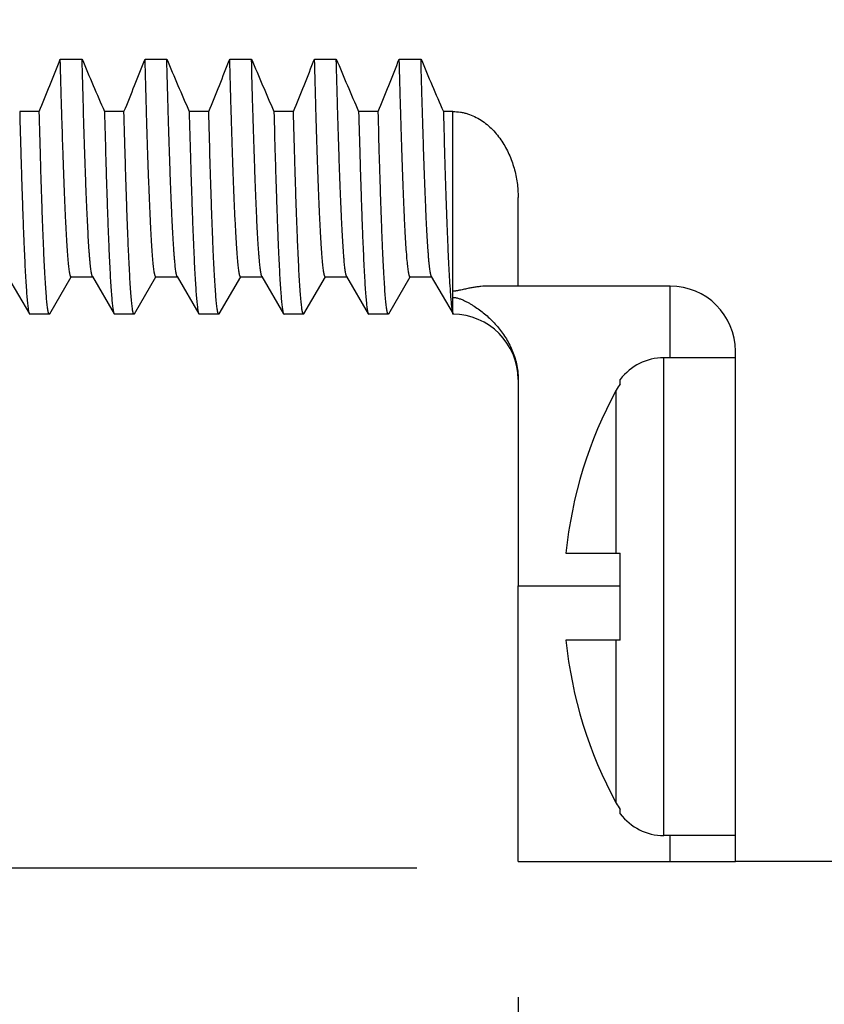
# Model space of a CAD drawing. Units: inches. Extents: x 0.4 to 16.6, y 0.6 to 10.4.
# Drawn here: x 10.8 to 11.2, y 5 to 5.4 of the extents above; entities that cross this region are included whole.
import ezdxf

# ---------------------------------------------------------------- set-up
doc = ezdxf.new("R2010")
doc.units = ezdxf.units.IN
doc.header["$LTSCALE"] = 0.935
doc.header["$MEASUREMENT"] = 0
doc.layers.get('0').update_dxf_attribs({"linetype": 'CONTINUOUS'})
for name, color, linetype in [('AXIS', 7, 'CONTINUOUS'), ('DRIVEN_DIMS', 7, 'CONTINUOUS'), ('SCHEME_DIMS', 7, 'CONTINUOUS')]:
    doc.layers.add(name, color=color, linetype=linetype)
doc.dimstyles.new('DIMSTYLE_1', dxfattribs={"dimtxt": 0.1, "dimasz": 0.1875, "dimexe": 0.125, "dimexo": 0.0625, "dimgap": 0.1, "dimtad": 0, "dimtih": 1, "dimtoh": 1, "dimdec": 1, "dimzin": 4, "dimdsep": 46, "dimtxsty": 'STANDARD', "dimblk": '_FILLED', "dimblk1": '_FILLED', "dimblk2": '_FILLED', "dimcen": 0.09, "dimadec": 0, "dimazin": 0, "dimtp": 0.005, "dimtm": 0.005, "dimtfac": 1, "dimtdec": 1, "dimtofl": 0, "dimtmove": 0, "dimatfit": 3, "dimldrblk": '_FILLED', "dimfxl": 1, "dimtolj": 1, "dimtzin": 4, "dimarcsym": 0})
doc.dimstyles.new('DIMSTYLE_2', dxfattribs={"dimtxt": 0.1, "dimasz": 0.1875, "dimexe": 0.125, "dimexo": 0.0625, "dimgap": 0.1, "dimtad": 0, "dimtih": 1, "dimtoh": 1, "dimdec": 1, "dimzin": 4, "dimdsep": 46, "dimtxsty": 'STANDARD', "dimblk": '_FILLED', "dimblk1": '_FILLED', "dimblk2": '_FILLED', "dimcen": 0.09, "dimadec": 0, "dimazin": 0, "dimtp": 0.1, "dimtm": 0.1, "dimtfac": 1, "dimtdec": 1, "dimtofl": 0, "dimtmove": 0, "dimatfit": 3, "dimldrblk": '_FILLED', "dimfxl": 1, "dimtolj": 1, "dimtzin": 4, "dimarcsym": 0})

# ---------------------------------------------------------------- blocks, each defined once
blk = doc.blocks.new('_FILLED')
at = {"color": 0, "linetype": 'BYBLOCK'}
blk.add_solid([(0, 0), (-1, 0.1666666667), (-1, -0.1666666667)], dxfattribs=at)
blk = doc.blocks.new('*D1')
at = {"layer": 'DRIVEN_DIMS', "color": 7, "linetype": 'CONTINUOUS'}
for p, q in [((10.4636719279, 5.2733874186), (10.4636719279, 4.4889579687)), ((11.0586719279, 4.9976812699), (11.0586719279, 4.4889579687)), ((10.4636719279, 4.6139579687), (10.0636719279, 4.6139579687)), ((11.0586719279, 4.6139579687), (11.4586719279, 4.6139579687))]:
    blk.add_line(p, q, dxfattribs=at)
at = {"layer": 'DRIVEN_DIMS', "color": 7, "linetype": 'CONTINUOUS', "xscale": 0.1875, "yscale": 0.1875, "zscale": 0.1875}
blk.add_blockref('_FILLED', (10.4636719279, 4.6139579687), dxfattribs=at)
at = {"layer": 'DRIVEN_DIMS', "color": 7, "linetype": 'CONTINUOUS', "xscale": 0.1875, "yscale": 0.1875, "zscale": 0.1875, "rotation": 180}
blk.add_blockref('_FILLED', (11.0586719279, 4.6139579687), dxfattribs=at)
at = {"layer": 'DRIVEN_DIMS', "color": 7, "linetype": 'CONTINUOUS', "insert": (10.7111719279, 4.6639579687), "char_height": 0.1, "width": 0.5, "attachment_point": 2, "line_spacing_factor": 0.9}
blk.add_mtext('15.1\\P[.60]', dxfattribs=at)
blk = doc.blocks.new('*D3')
at = {"layer": 'SCHEME_DIMS', "color": 7, "linetype": 'CONTINUOUS'}
for p, q in [((10.4636719279, 5.2733874186), (10.4636719279, 4.9962204549)), ((10.4636719279, 5.09162355), (10.4636719279, 4.0374339897)), ((13.6386719279, 5.0446812699), (13.6386719279, 4.0374339897)), ((10.4636719279, 4.1624339897), (11.6511719279, 4.1624339897)), ((13.6386719279, 4.1624339897), (12.4511719279, 4.1624339897))]:
    blk.add_line(p, q, dxfattribs=at)
at = {"layer": 'SCHEME_DIMS', "color": 7, "linetype": 'CONTINUOUS', "xscale": 0.1875, "yscale": 0.1875, "zscale": 0.1875, "rotation": 180}
blk.add_blockref('_FILLED', (10.4636719279, 4.1624339897), dxfattribs=at)
at = {"layer": 'SCHEME_DIMS', "color": 7, "linetype": 'CONTINUOUS', "xscale": 0.1875, "yscale": 0.1875, "zscale": 0.1875}
blk.add_blockref('_FILLED', (13.6386719279, 4.1624339897), dxfattribs=at)
at = {"layer": 'SCHEME_DIMS', "color": 7, "linetype": 'CONTINUOUS', "insert": (11.9511719279, 4.2124339897), "char_height": 0.1, "width": 0.6, "attachment_point": 2, "line_spacing_factor": 0.9}
blk.add_mtext('80.6\\P[3.18]', dxfattribs=at)
blk = doc.blocks.new('*D4')
at = {"layer": 'SCHEME_DIMS', "color": 7, "linetype": 'CONTINUOUS'}
for p, q in [((10.6261387848, 6.2671812699), (9.8378811285, 6.2671812699)), ((9.9628811285, 6.2671812699), (9.9628811285, 5.8121812699)), ((11.0311867198, 6.2671812699), (10.6968598861, 6.2671812699)), ((9.9628811285, 5.0571812699), (9.9628811285, 5.3621812699)), ((10.826541645, 5.0571812699), (9.8378811285, 5.0571812699)), ((11.0120023932, 5.0571812699), (10.6797676524, 5.0571812699))]:
    blk.add_line(p, q, dxfattribs=at)
at = {"layer": 'SCHEME_DIMS', "color": 7, "linetype": 'CONTINUOUS', "xscale": 0.1875, "yscale": 0.1875, "zscale": 0.1875}
for p, rotation in [((9.9628811285, 6.2671812699), 90), ((9.9628811285, 5.0571812699), 270)]:
    blk.add_blockref('_FILLED', p, dxfattribs=dict(at, rotation=rotation))
at = {"layer": 'SCHEME_DIMS', "color": 7, "linetype": 'CONTINUOUS', "insert": (9.8628811285, 5.7121812699), "char_height": 0.1, "width": 0.6, "attachment_point": 2, "line_spacing_factor": 0.9}
blk.add_mtext('30.7\\P[1.21]', dxfattribs=at)

msp = doc.modelspace()

# ---------------------------------------------------------------- linework, layer by layer
at = {"color": 7, "linetype": 'CONTINUOUS'}
for p, q in [((10.8479736665, 5.4297341913), (10.8579736665, 5.4297341913)), ((10.8869736665, 5.4297341913), (10.8969736665, 5.4297341913)), ((10.9259736665, 5.4297341913), (10.9359736665, 5.4297341913)), ((10.9649736665, 5.4297341913), (10.9749736665, 5.4297341913)), ((11.0039736665, 5.4297341913), (11.0139736665, 5.4297341913)), ((10.8382805333, 5.405557031), (10.8292805333, 5.405557031)), ((10.8772805333, 5.405557031), (10.8682805333, 5.405557031)), ((10.9162805333, 5.405557031), (10.9072805333, 5.405557031)), ((10.9552805333, 5.405557031), (10.9462805333, 5.405557031)), ((10.9942805333, 5.405557031), (10.9852805333, 5.405557031)), ((11.0286719279, 5.405557031), (11.0242805333, 5.405557031)), ((11.0286719279, 5.3228610618), (11.0286719279, 5.405557031)), ((11.0586719279, 5.3251812699), (11.0586719279, 5.3659448778)), ((10.8237214101, 5.329675356), (10.8337313268, 5.3123462705)), ((10.8431125291, 5.3123462705), (10.8529970968, 5.3294583569)), ((10.8529219279, 5.329501778), (10.8629219279, 5.329501778)), ((10.8627214101, 5.329675356), (10.8727313268, 5.3123462705)), ((10.8821125291, 5.3123462705), (10.8919970968, 5.3294583569)), ((10.8919219279, 5.329501778), (10.9019219279, 5.329501778)), ((10.9017214101, 5.329675356), (10.9117313268, 5.3123462705)), ((10.9211125291, 5.3123462705), (10.9309970968, 5.3294583569)), ((10.9309219279, 5.329501778), (10.9409219279, 5.329501778)), ((10.9407214101, 5.329675356), (10.9507313268, 5.3123462705)), ((10.9601125291, 5.3123462705), (10.9699970968, 5.3294583569)), ((10.9699219279, 5.329501778), (10.9799219279, 5.329501778)), ((10.9797214101, 5.329675356), (10.9897313268, 5.3123462705)), ((10.9991125291, 5.3123462705), (11.0089970968, 5.3294583569)), ((11.0089219279, 5.329501778), (11.0189219279, 5.329501778)), ((11.0187214101, 5.329675356), (11.0287313268, 5.3123462705)), ((11.0286719279, 5.3199773087), (11.0286719279, 5.3228610618)), ((11.1286719279, 5.3251812699), (11.0449646943, 5.3251812699)), ((11.1286719279, 5.2921812699), (11.1286719279, 5.3251812699)), ((11.0286719279, 5.3124651206), (11.0286719279, 5.3199773087)), ((10.8337313268, 5.3123462705), (10.8339219348, 5.3121812699)), ((10.8429219279, 5.3121812699), (10.8339219279, 5.3121812699)), ((10.8431125291, 5.3123462705), (10.8429219295, 5.3121812699)), ((10.8727313268, 5.3123462705), (10.8729219295, 5.3121812699)), ((10.8819219279, 5.3121812699), (10.8729219279, 5.3121812699)), ((10.8821125291, 5.3123462705), (10.8819219267, 5.3121812699)), ((10.9117313268, 5.3123462705), (10.9119219267, 5.3121812699)), ((10.9209219279, 5.3121812699), (10.9119219279, 5.3121812699)), ((10.9211125291, 5.3123462705), (10.9209219279, 5.3121812699)), ((10.9507313268, 5.3123462705), (10.9509219279, 5.3121812699)), ((10.9599219279, 5.3121812699), (10.9509219279, 5.3121812699)), ((10.9601125291, 5.3123462705), (10.9599219279, 5.3121812699)), ((10.9897313268, 5.3123462705), (10.9899219279, 5.3121812699)), ((10.9989219279, 5.3121812699), (10.9899219279, 5.3121812699)), ((10.9991125291, 5.3123462705), (10.9989219279, 5.3121812699)), ((11.0286719279, 5.3121812699), (11.0286719279, 5.3124651206)), ((11.1257013425, 5.0721812699), (11.1257013425, 5.2921812699)), ((11.1586719279, 5.2921812699), (11.1257013425, 5.2921812699)), ((11.1586719279, 5.0601812699), (11.1586719279, 5.2951812699)), ((11.0586719279, 5.2823421987), (11.0586719279, 5.1871812699)), ((11.1057013425, 5.2801608596), (11.1057013425, 5.2821812699)), ((11.1038484018, 5.2021812699), (11.1038484018, 5.2772430114)), ((11.0806820292, 5.2021812699), (11.1057013425, 5.2021812699)), ((11.1057013425, 5.1621812699), (11.1057013425, 5.2021812699)), ((11.0586719279, 5.1871812699), (11.1057013425, 5.1871812699)), ((11.1057013425, 5.1621812699), (11.0806820292, 5.1621812699)), ((11.1038484018, 5.0871195285), (11.1038484018, 5.1621812699)), ((11.1057013425, 5.0821812699), (11.1057013425, 5.0842016802)), ((11.1586719279, 5.0721812699), (11.1257013425, 5.0721812699)), ((11.1286719279, 5.0601812699), (11.1286719279, 5.0721812699)), ((11.0586719279, 5.0601812699), (11.1586719279, 5.0601812699))]:
    msp.add_line(p, q, dxfattribs=at)
for centre, radius, start, end in [((9.5200638557, 5.9480895568), 1.425495265, 337.629623909, 338.6765963101), ((12.3964392897, 6.0713056864), 1.6668804567, 202.6371303353, 203.5405474974), ((9.5590638557, 5.9480895568), 1.425495265, 337.629623909, 338.6765963102), ((12.4354392898, 6.0713056864), 1.6668804568, 202.6371303353, 203.5405474974), ((9.5980638558, 5.9480895568), 1.4254952649, 337.629623909, 338.6765963102), ((12.4744392898, 6.0713056864), 1.6668804568, 202.6371303353, 203.5405474974), ((9.6370638558, 5.9480895568), 1.4254952649, 337.629623909, 338.6765963102), ((12.5134392898, 6.0713056864), 1.6668804568, 202.6371303353, 203.5405474974), ((9.6760638558, 5.9480895568), 1.4254952649, 337.629623909, 338.6765963102), ((12.5524392897, 6.0713056864), 1.6668804567, 202.6371303353, 203.5405474974), ((11.1286719279, 5.2951812699), 0.03, 0, 90), ((11.2524649051, 5.3389503648), 0.2256542619, 184.2435739509, 184.9857586691), ((11.0286719279, 5.2821812699), 0.03, 0, 90), ((11.1257013425, 5.2671812699), 0.025, 90, 143.1301023542), ((11.1262298719, 5.2650772228), 0.0254742344, 143.6928710806, 151.4730355186), ((11.2786719279, 5.1821812699), 0.1989974874, 151.4644968506, 174.2318188138), ((11.2786719279, 5.1821812699), 0.1989974874, 185.7681811862, 208.5355031494), ((11.1262612113, 5.0993052187), 0.0255112735, 208.5326210635, 216.3014723373), ((11.1257013425, 5.0971812699), 0.025, 216.8698976458, 270)]:
    msp.add_arc(centre, radius, start, end, dxfattribs=at)
for points, knots in [([(10.8529219279, 5.3295021492), (10.8529088639, 5.3295021492), (10.8528812326, 5.3295070159), (10.8528416034, 5.3295278059), (10.8528027246, 5.3295612867), (10.8527469781, 5.3296280322), (10.8526799605, 5.3297466217), (10.8526043526, 5.3299288078), (10.8525283595, 5.3301619488), (10.8524520364, 5.3304461623), (10.8523754804, 5.3307817168), (10.8522667147, 5.3313305898), (10.8521340559, 5.332145763), (10.8519816943, 5.3332782102), (10.8518287844, 5.3346144389), (10.851611184, 5.3368003861), (10.851346187, 5.3400368261), (10.8510417428, 5.3445190039), (10.8507361458, 5.3497895261), (10.8504296837, 5.3558353161), (10.8501226576, 5.362641288), (10.8498151898, 5.3701903075), (10.8495074668, 5.3784637435), (10.8491994963, 5.3874418147), (10.8488912884, 5.3971032297), (10.8484679109, 5.4112762542), (10.8481694557, 5.4222269409), (10.8479736665, 5.4297341913)], [0, 0, 0, 0, 0.0003898909, 0.0008199133, 0.0013206407, 0.001911776, 0.0034073776, 0.0053608955, 0.0077944339, 0.0107192332, 0.0141414509, 0.0180642246, 0.0274170409, 0.0387837777, 0.0521639553, 0.0675543435, 0.1043432833, 0.1490710733, 0.2016291935, 0.2619019395, 0.3297357767, 0.4049563759, 0.4873855744, 0.5768234076, 0.6730605293, 0.7758729975, 1, 1, 1, 1]), ([(10.8627214105, 5.3296755922), (10.8626931844, 5.3297244219), (10.8626389042, 5.3298400826), (10.862566057, 5.3300407228), (10.8624928719, 5.3302884493), (10.8623876599, 5.3307115624), (10.8622603252, 5.3313601656), (10.8621146389, 5.3322810513), (10.8619683112, 5.3333900295), (10.86182142, 5.3346864985), (10.861674208, 5.3361699295), (10.8615267648, 5.3378396253), (10.8613791551, 5.3396946917), (10.8611734546, 5.3425349003), (10.8609198936, 5.3465398242), (10.860625991, 5.3518850625), (10.8603315838, 5.357939282), (10.8600366844, 5.3646884484), (10.8597414731, 5.3721169443), (10.8594460592, 5.3802080548), (10.8591504301, 5.3889440612), (10.8588546075, 5.3983058236), (10.8584488512, 5.4119717528), (10.8581619328, 5.4225153964), (10.8579736665, 5.4297341913)], [0, 0, 0, 0, 0.0016878927, 0.0038116393, 0.0063846258, 0.0094142548, 0.0168570786, 0.0261556231, 0.037313457, 0.0503297701, 0.0652015704, 0.0819246416, 0.1004920528, 0.1208925984, 0.16714495, 0.2205841101, 0.2810987174, 0.3485412342, 0.4227568953, 0.5035845397, 0.5908429584, 0.6843466649, 0.7838913962, 1, 1, 1, 1]), ([(10.8919219278, 5.3295017198), (10.8919088649, 5.3295017172), (10.8918812318, 5.329506585), (10.891841604, 5.3295273965), (10.8918027287, 5.3295609179), (10.8917469813, 5.3296277619), (10.8916799793, 5.3297465241), (10.8916043834, 5.3299289299), (10.8915283976, 5.3301622766), (10.8914520753, 5.3304466248), (10.891375513, 5.3307822157), (10.8912667466, 5.3313309743), (10.8911340719, 5.332145903), (10.8909816953, 5.3332780737), (10.890828775, 5.3346141939), (10.8906112083, 5.3368002317), (10.8903462172, 5.3400367006), (10.890041724, 5.3445189256), (10.8897361541, 5.3497895206), (10.8894297057, 5.3558353547), (10.8891226553, 5.3626411874), (10.8888151984, 5.3701899656), (10.8885074842, 5.3784633478), (10.8881994954, 5.387441716), (10.8878912772, 5.3971036754), (10.8874679051, 5.4112768024), (10.8871694454, 5.4222273355), (10.8869736665, 5.4297341913)], [0, 0, 0, 0, 0.000389855, 0.0008199219, 0.0013208607, 0.0019124315, 0.0034096428, 0.0053653588, 0.0078010384, 0.0107272634, 0.0141497808, 0.0180719053, 0.0274216741, 0.0387849065, 0.0521634003, 0.0675556596, 0.1043467891, 0.1490710695, 0.2016315781, 0.2619070553, 0.3297364894, 0.4049539907, 0.4873827555, 0.5768217118, 0.6730661597, 0.7758854983, 1, 1, 1, 1]), ([(10.9017214101, 5.3296754089), (10.9016931849, 5.3297243178), (10.9016389148, 5.329840141), (10.9015660757, 5.3300410035), (10.9014928955, 5.3302889097), (10.9013876949, 5.3307120954), (10.9012603442, 5.3313605981), (10.9011146401, 5.3322812471), (10.9009682986, 5.3333899761), (10.9008213998, 5.3346863672), (10.9006742059, 5.3361699112), (10.9005267735, 5.337839762), (10.9003791566, 5.3396948627), (10.9001734477, 5.3425349518), (10.8999198643, 5.3465399303), (10.8996260076, 5.3518852638), (10.8993315862, 5.3579394917), (10.8990366748, 5.3646884375), (10.8987414824, 5.3721167151), (10.8984460686, 5.3802078237), (10.898150423, 5.388944153), (10.8978545931, 5.3983064408), (10.8974488411, 5.4119724088), (10.8971619217, 5.4225158195), (10.8969736665, 5.4297341913)], [0, 0, 0, 0, 0.0016899296, 0.0038159325, 0.0063908106, 0.0094214168, 0.0168633974, 0.0261589553, 0.037313654, 0.050328702, 0.0652025492, 0.0819280864, 0.10049551, 0.1208945418, 0.1671447277, 0.2205890703, 0.281103206, 0.3485410379, 0.4227549923, 0.5035821692, 0.5908423701, 0.6843540728, 0.7839043595, 1, 1, 1, 1]), ([(10.9309219279, 5.3295021492), (10.9309088639, 5.3295021492), (10.9308812326, 5.3295070159), (10.9308416034, 5.3295278059), (10.9308027246, 5.3295612867), (10.9307469781, 5.3296280322), (10.9306799605, 5.3297466217), (10.9306043526, 5.3299288078), (10.9305283595, 5.3301619488), (10.9304520364, 5.3304461623), (10.9303754804, 5.3307817168), (10.9302667147, 5.3313305898), (10.9301340559, 5.332145763), (10.9299816943, 5.3332782102), (10.9298287844, 5.3346144389), (10.929611184, 5.3368003861), (10.929346187, 5.3400368261), (10.9290417428, 5.3445190039), (10.9287361458, 5.3497895261), (10.9284296837, 5.3558353161), (10.9281226576, 5.362641288), (10.9278151898, 5.3701903075), (10.9275074668, 5.3784637435), (10.9271994963, 5.3874418147), (10.9268912884, 5.3971032297), (10.9264679109, 5.4112762542), (10.9261694557, 5.4222269409), (10.9259736665, 5.4297341913)], [0, 0, 0, 0, 0.0003898909, 0.0008199133, 0.0013206407, 0.001911776, 0.0034073776, 0.0053608955, 0.0077944339, 0.0107192332, 0.0141414509, 0.0180642246, 0.0274170409, 0.0387837777, 0.0521639553, 0.0675543435, 0.1043432833, 0.1490710733, 0.2016291935, 0.2619019395, 0.3297357767, 0.4049563759, 0.4873855744, 0.5768234076, 0.6730605293, 0.7758729975, 1, 1, 1, 1]), ([(10.9407214105, 5.3296755922), (10.9406931844, 5.3297244219), (10.9406389042, 5.3298400826), (10.940566057, 5.3300407228), (10.9404928719, 5.3302884493), (10.9403876599, 5.3307115624), (10.9402603252, 5.3313601656), (10.9401146389, 5.3322810513), (10.9399683112, 5.3333900295), (10.93982142, 5.3346864985), (10.939674208, 5.3361699295), (10.9395267648, 5.3378396253), (10.9393791551, 5.3396946917), (10.9391734546, 5.3425349003), (10.9389198936, 5.3465398242), (10.938625991, 5.3518850625), (10.9383315838, 5.357939282), (10.9380366844, 5.3646884484), (10.9377414731, 5.3721169443), (10.9374460592, 5.3802080548), (10.9371504301, 5.3889440612), (10.9368546075, 5.3983058236), (10.9364488512, 5.4119717528), (10.9361619328, 5.4225153964), (10.9359736665, 5.4297341913)], [0, 0, 0, 0, 0.0016878927, 0.0038116393, 0.0063846258, 0.0094142548, 0.0168570786, 0.0261556231, 0.037313457, 0.0503297701, 0.0652015704, 0.0819246416, 0.1004920528, 0.1208925984, 0.16714495, 0.2205841101, 0.2810987174, 0.3485412342, 0.4227568953, 0.5035845397, 0.5908429584, 0.6843466649, 0.7838913962, 1, 1, 1, 1]), ([(10.9699219279, 5.3295021492), (10.9699088639, 5.3295021492), (10.9698812326, 5.3295070159), (10.9698416034, 5.3295278059), (10.9698027246, 5.3295612867), (10.9697469781, 5.3296280322), (10.9696799605, 5.3297466217), (10.9696043526, 5.3299288078), (10.9695283595, 5.3301619488), (10.9694520364, 5.3304461623), (10.9693754804, 5.3307817168), (10.9692667147, 5.3313305898), (10.9691340559, 5.332145763), (10.9689816943, 5.3332782102), (10.9688287844, 5.3346144389), (10.968611184, 5.3368003861), (10.968346187, 5.3400368261), (10.9680417428, 5.3445190039), (10.9677361458, 5.3497895261), (10.9674296837, 5.3558353161), (10.9671226576, 5.362641288), (10.9668151898, 5.3701903075), (10.9665074668, 5.3784637435), (10.9661994963, 5.3874418147), (10.9658912884, 5.3971032297), (10.9654679109, 5.4112762542), (10.9651694557, 5.4222269409), (10.9649736665, 5.4297341913)], [0, 0, 0, 0, 0.0003898909, 0.0008199133, 0.0013206407, 0.001911776, 0.0034073776, 0.0053608955, 0.0077944339, 0.0107192332, 0.0141414509, 0.0180642246, 0.0274170409, 0.0387837777, 0.0521639553, 0.0675543435, 0.1043432833, 0.1490710733, 0.2016291935, 0.2619019395, 0.3297357767, 0.4049563759, 0.4873855744, 0.5768234076, 0.6730605293, 0.7758729975, 1, 1, 1, 1]), ([(10.9797214105, 5.3296755922), (10.9796931844, 5.3297244219), (10.9796389042, 5.3298400826), (10.979566057, 5.3300407228), (10.9794928719, 5.3302884493), (10.9793876599, 5.3307115624), (10.9792603252, 5.3313601656), (10.9791146389, 5.3322810513), (10.9789683112, 5.3333900295), (10.97882142, 5.3346864985), (10.978674208, 5.3361699295), (10.9785267648, 5.3378396253), (10.9783791551, 5.3396946917), (10.9781734546, 5.3425349003), (10.9779198936, 5.3465398242), (10.977625991, 5.3518850625), (10.9773315838, 5.357939282), (10.9770366844, 5.3646884484), (10.9767414731, 5.3721169443), (10.9764460592, 5.3802080548), (10.9761504301, 5.3889440612), (10.9758546075, 5.3983058236), (10.9754488512, 5.4119717528), (10.9751619328, 5.4225153964), (10.9749736665, 5.4297341913)], [0, 0, 0, 0, 0.0016878927, 0.0038116393, 0.0063846258, 0.0094142548, 0.0168570786, 0.0261556231, 0.037313457, 0.0503297701, 0.0652015704, 0.0819246416, 0.1004920528, 0.1208925984, 0.16714495, 0.2205841101, 0.2810987174, 0.3485412342, 0.4227568953, 0.5035845397, 0.5908429584, 0.6843466649, 0.7838913962, 1, 1, 1, 1]), ([(11.0089219279, 5.3295021492), (11.0089088639, 5.3295021492), (11.0088812326, 5.3295070159), (11.0088416034, 5.3295278059), (11.0088027246, 5.3295612867), (11.0087469781, 5.3296280322), (11.0086799605, 5.3297466217), (11.0086043526, 5.3299288078), (11.0085283595, 5.3301619488), (11.0084520364, 5.3304461623), (11.0083754804, 5.3307817168), (11.0082667147, 5.3313305898), (11.0081340559, 5.332145763), (11.0079816943, 5.3332782102), (11.0078287844, 5.3346144389), (11.007611184, 5.3368003861), (11.007346187, 5.3400368261), (11.0070417428, 5.3445190039), (11.0067361458, 5.3497895261), (11.0064296837, 5.3558353161), (11.0061226576, 5.362641288), (11.0058151898, 5.3701903075), (11.0055074668, 5.3784637435), (11.0051994963, 5.3874418147), (11.0048912884, 5.3971032297), (11.0044679109, 5.4112762542), (11.0041694557, 5.4222269409), (11.0039736665, 5.4297341913)], [0, 0, 0, 0, 0.0003898909, 0.0008199133, 0.0013206407, 0.001911776, 0.0034073776, 0.0053608955, 0.0077944339, 0.0107192332, 0.0141414509, 0.0180642246, 0.0274170409, 0.0387837777, 0.0521639553, 0.0675543435, 0.1043432833, 0.1490710733, 0.2016291935, 0.2619019395, 0.3297357767, 0.4049563759, 0.4873855744, 0.5768234076, 0.6730605293, 0.7758729975, 1, 1, 1, 1]), ([(11.0187214105, 5.3296755922), (11.0186931844, 5.3297244219), (11.0186389042, 5.3298400826), (11.018566057, 5.3300407228), (11.0184928719, 5.3302884493), (11.0183876599, 5.3307115624), (11.0182603252, 5.3313601656), (11.0181146389, 5.3322810513), (11.0179683112, 5.3333900295), (11.01782142, 5.3346864985), (11.017674208, 5.3361699295), (11.0175267648, 5.3378396253), (11.0173791551, 5.3396946917), (11.0171734546, 5.3425349003), (11.0169198936, 5.3465398242), (11.016625991, 5.3518850625), (11.0163315838, 5.357939282), (11.0160366844, 5.3646884484), (11.0157414731, 5.3721169443), (11.0154460592, 5.3802080548), (11.0151504301, 5.3889440612), (11.0148546075, 5.3983058236), (11.0144488512, 5.4119717528), (11.0141619328, 5.4225153964), (11.0139736665, 5.4297341913)], [0, 0, 0, 0, 0.0016878927, 0.0038116393, 0.0063846258, 0.0094142548, 0.0168570786, 0.0261556231, 0.037313457, 0.0503297701, 0.0652015704, 0.0819246416, 0.1004920528, 0.1208925984, 0.16714495, 0.2205841101, 0.2810987174, 0.3485412342, 0.4227568953, 0.5035845397, 0.5908429584, 0.6843466649, 0.7838913962, 1, 1, 1, 1]), ([(10.8292805333, 5.405557031), (10.8294567436, 5.3988005023), (10.8297254933, 5.3889384727), (10.8301061804, 5.3761636327), (10.8303835217, 5.3674295348), (10.8306607016, 5.3592887156), (10.8309376653, 5.3517570398), (10.8312144051, 5.3448489091), (10.831490882, 5.3385777563), (10.8317669477, 5.3329560106), (10.8320423566, 5.3279951889), (10.8323170715, 5.3237054581), (10.8325552931, 5.3205548759), (10.8327496333, 5.3183766495), (10.8328876384, 5.3170006223), (10.8330253326, 5.3157979059), (10.8331625324, 5.314769004), (10.8332991431, 5.3139142926), (10.8334185401, 5.3133119447), (10.8335171363, 5.3129185469), (10.8335857593, 5.3126877342), (10.8336540735, 5.3125004027), (10.833704914, 5.3123922529), (10.8337313263, 5.3123464846)], [0, 0, 0, 0, 0.2171247289, 0.3169309675, 0.4105688858, 0.4978455222, 0.5786029786, 0.6526842983, 0.719944126, 0.7802563956, 0.8334974814, 0.879552491, 0.9183429163, 0.9349935185, 0.9498040886, 0.9627678488, 0.973881267, 0.9831466113, 0.9905708993, 0.9935978124, 0.9961726646, 0.9983024492, 1, 1, 1, 1]), ([(10.8429219294, 5.31218127), (10.8428964732, 5.3121812707), (10.8428553732, 5.3121972384), (10.8428102583, 5.3122361067), (10.8427578053, 5.3122979646), (10.8426950566, 5.3124078869), (10.8426240677, 5.3125767442), (10.8425527977, 5.3127927188), (10.8424811937, 5.3130558889), (10.8424093772, 5.3133664971), (10.8423073514, 5.3138744493), (10.8421828982, 5.3146289557), (10.8420399708, 5.3156774302), (10.841896555, 5.3169150198), (10.8416924712, 5.3189402301), (10.8414438596, 5.3219395173), (10.8411582248, 5.3260950933), (10.8408716192, 5.3309845428), (10.8405841448, 5.3365971052), (10.8402961154, 5.3429202801), (10.8400077205, 5.3499402676), (10.8397190663, 5.3576421497), (10.8394301515, 5.3660098724), (10.839141033, 5.3750258111), (10.8387435714, 5.3882799223), (10.8384638721, 5.3985271716), (10.8382805333, 5.405557031)], [0, 0, 0, 0, 0.0008154858, 0.0013173763, 0.0019087207, 0.0034017913, 0.0053487832, 0.0077716001, 0.0106811817, 0.0140835726, 0.0179823482, 0.0272766837, 0.0385743002, 0.0518784035, 0.0671857477, 0.1037784658, 0.1482830717, 0.2006207811, 0.260677793, 0.3283150788, 0.4033917275, 0.4857509466, 0.5752162763, 0.6716096415, 0.77472314, 1, 1, 1, 1]), ([(10.8682805333, 5.405557031), (10.8684567436, 5.3988005024), (10.868725493, 5.3889384787), (10.8691061796, 5.3761636527), (10.8693835205, 5.3674295728), (10.8696606998, 5.3592887675), (10.869937663, 5.3517570988), (10.8702144028, 5.3448489695), (10.8704908794, 5.3385778142), (10.8707669444, 5.3329560656), (10.8710423532, 5.3279952431), (10.8713170685, 5.3237055092), (10.8715552893, 5.3205549201), (10.8717496294, 5.318376685), (10.8718876345, 5.3170006536), (10.8720253294, 5.3157979343), (10.8721625298, 5.3147690282), (10.8722991409, 5.3139143095), (10.8724185382, 5.3133119541), (10.8725171348, 5.31291855), (10.8725857582, 5.3126877335), (10.8726540728, 5.3125003992), (10.8727049136, 5.3123922478), (10.8727313262, 5.3123464791)], [0, 0, 0, 0, 0.2171247134, 0.3169307598, 0.410568412, 0.4978449128, 0.5786023097, 0.6526835831, 0.7199434578, 0.7802557971, 0.8334968438, 0.8795518397, 0.9183424139, 0.9349930936, 0.9498037124, 0.962767476, 0.9738809354, 0.9831463674, 0.9905707594, 0.9935977214, 0.9961726154, 0.9983024314, 1, 1, 1, 1]), ([(10.8819219267, 5.3121812222), (10.8818964718, 5.3121812289), (10.8818553743, 5.3121971915), (10.8818102614, 5.3122360631), (10.8817578105, 5.3122979305), (10.8816950648, 5.312407873), (10.8816240784, 5.31257676), (10.8815528096, 5.3127927702), (10.8814812057, 5.3130559775), (10.8814093887, 5.3133666205), (10.8813073634, 5.3138746021), (10.881182909, 5.3146291068), (10.8810399773, 5.3156775208), (10.8808965465, 5.3169150176), (10.880692459, 5.3189401788), (10.880443857, 5.3219394909), (10.8801582309, 5.3260950709), (10.8798716129, 5.3309845156), (10.8795841451, 5.3365970896), (10.8792961174, 5.3429203244), (10.8790077159, 5.3499403564), (10.8787190629, 5.3576422248), (10.8784301531, 5.3660098546), (10.8781410366, 5.3750256499), (10.8777435741, 5.3882797482), (10.877463875, 5.3985270599), (10.8772805333, 5.405557031)], [0, 0, 0, 0, 0.0008154408, 0.001317323, 0.0019086986, 0.0034019465, 0.0053492369, 0.0077724264, 0.0106824069, 0.0140851755, 0.017984261, 0.027278828, 0.0385758515, 0.0518784093, 0.0671849806, 0.1037784397, 0.1482838165, 0.2006200872, 0.2606775902, 0.3283161298, 0.4033928898, 0.4857521079, 0.5752168154, 0.6716077423, 0.7747196259, 1, 1, 1, 1]), ([(10.9072805333, 5.405557031), (10.9074567463, 5.3988004006), (10.9077254956, 5.3889383191), (10.9081061821, 5.376163517), (10.9083835209, 5.3674295911), (10.908660695, 5.359288898), (10.9089376549, 5.3517572637), (10.9092144004, 5.3448491093), (10.9094908771, 5.3385778955), (10.9097669359, 5.3329561131), (10.9100423496, 5.3279952966), (10.9103170669, 5.3237055603), (10.9105552768, 5.3205549328), (10.9107496163, 5.3183766721), (10.9108876201, 5.3170006995), (10.9110253284, 5.3157980666), (10.9111625335, 5.3147692206), (10.9112991475, 5.3139144948), (10.9114185448, 5.3133120988), (10.9115171399, 5.3129186457), (10.9115857626, 5.3126877894), (10.9116540756, 5.3125004187), (10.9117049147, 5.3123922438), (10.9117313268, 5.3123464643)], [0, 0, 0, 0, 0.2171279699, 0.3169325976, 0.4105676179, 0.4978432035, 0.578600521, 0.6526816645, 0.7199425484, 0.7802558719, 0.8334959897, 0.8795507329, 0.9183425635, 0.934993434, 0.949803419, 0.9627657349, 0.9738785652, 0.9831441844, 0.990569255, 0.9935966377, 0.9961719512, 0.9983021428, 1, 1, 1, 1]), ([(10.9209219279, 5.3121812701), (10.9208964711, 5.3121812721), (10.920855371, 5.3121972422), (10.9208102559, 5.3122361128), (10.9207578027, 5.3122979734), (10.9206950536, 5.3124078991), (10.9206240642, 5.3125767607), (10.9205527937, 5.3127927398), (10.9204811892, 5.3130559145), (10.9204093723, 5.3133665273), (10.9203073461, 5.313874486), (10.9201828922, 5.3146290007), (10.9200399641, 5.3156774854), (10.9198965474, 5.3169150872), (10.9196924631, 5.3189403184), (10.9194438513, 5.3219396326), (10.9191582161, 5.326095236), (10.9188716093, 5.3309847105), (10.9185841357, 5.3365972967), (10.9182961067, 5.3429204912), (10.9180077118, 5.3499404866), (10.9177190587, 5.3576423592), (10.9174301458, 5.3660100503), (10.9171410289, 5.3750259383), (10.9167435693, 5.3882799861), (10.9164638715, 5.398527193), (10.9162805333, 5.405557031)], [0, 0, 0, 0, 0.000815504, 0.00131741, 0.0019087725, 0.0034018839, 0.0053489203, 0.0077717842, 0.0106814147, 0.0140838559, 0.017982683, 0.0272771242, 0.0385748484, 0.0518790705, 0.0671865788, 0.1037796857, 0.1482846067, 0.2006224934, 0.2606798196, 0.328317381, 0.4033940773, 0.4857532352, 0.5752182868, 0.6716109871, 0.7747238166, 1, 1, 1, 1]), ([(10.9462805333, 5.405557031), (10.9464567432, 5.3988005182), (10.9467254914, 5.3889385281), (10.9471061762, 5.3761637555), (10.9473835158, 5.3674297223), (10.9476606935, 5.3592889479), (10.9479376555, 5.3517572895), (10.9482143954, 5.3448491549), (10.9484908718, 5.3385779824), (10.9487669364, 5.3329562109), (10.9490423457, 5.3279953661), (10.9493170621, 5.3237056093), (10.9495552831, 5.3205549985), (10.9497496238, 5.3183767436), (10.9498876293, 5.3170006999), (10.950025325, 5.3157979711), (10.9501625262, 5.3147690575), (10.9502991381, 5.313914332), (10.9504185361, 5.3133119712), (10.9505171333, 5.3129185632), (10.9505857571, 5.3126877439), (10.9506540723, 5.312500407), (10.9507049135, 5.312392254), (10.9507313262, 5.3123464845)], [0, 0, 0, 0, 0.2171242179, 0.3169297009, 0.4105667187, 0.4978429343, 0.5786002717, 0.6526815686, 0.719941665, 0.7802543203, 0.8334955773, 0.8795507726, 0.9183416809, 0.934992527, 0.9498032846, 0.9627671419, 0.973880679, 0.9831461847, 0.9905706451, 0.9935976388, 0.9961725626, 0.9983024062, 1, 1, 1, 1]), ([(10.9599219279, 5.31218127), (10.9598964712, 5.3121812712), (10.9598553706, 5.3121972407), (10.9598102554, 5.3122361112), (10.9597578019, 5.3122979723), (10.9596950526, 5.3124078995), (10.9596240629, 5.3125767635), (10.9595527922, 5.3127927458), (10.9594811874, 5.3130559243), (10.9594093703, 5.3133665413), (10.9593073436, 5.3138745056), (10.9591828893, 5.3146290266), (10.9590399605, 5.3156775177), (10.9588965426, 5.316915127), (10.9586924577, 5.3189403761), (10.9584438456, 5.3219397168), (10.9581582096, 5.3260953475), (10.9578716008, 5.3309848487), (10.957584128, 5.3365974595), (10.9572960999, 5.3429206669), (10.9570077052, 5.349940648), (10.956719054, 5.3576424803), (10.9564301433, 5.3660101206), (10.9561410281, 5.3750259649), (10.9557435693, 5.3882799896), (10.9554638716, 5.3985271906), (10.9552805333, 5.405557031)], [0, 0, 0, 0, 0.0008155024, 0.001317409, 0.0019087745, 0.0034019003, 0.0053489621, 0.0077718601, 0.0106815313, 0.0140840172, 0.0179828908, 0.0272774202, 0.0385752103, 0.0518794831, 0.0671871196, 0.1037806169, 0.1482858662, 0.2006239072, 0.2606816062, 0.3283194268, 0.4033958997, 0.485754562, 0.5752190337, 0.6716111805, 0.7747237402, 1, 1, 1, 1]), ([(10.9852805333, 5.405557031), (10.9854567433, 5.3988005144), (10.9857254915, 5.388938527), (10.9861061757, 5.3761637726), (10.9863835139, 5.3674297786), (10.9866606894, 5.3592890522), (10.9869376494, 5.3517574364), (10.987214389, 5.3448493229), (10.9874908647, 5.3385781446), (10.9877669285, 5.3329563501), (10.9880423385, 5.3279954805), (10.9883170567, 5.3237056987), (10.9885552779, 5.3205550646), (10.9887496192, 5.3183767888), (10.9888876251, 5.3170007344), (10.989025322, 5.3157979988), (10.9891625239, 5.3147690799), (10.9892991364, 5.3139143479), (10.9894185348, 5.3133119811), (10.9895171324, 5.3129185684), (10.9895857565, 5.3126877461), (10.9896540718, 5.3125004069), (10.9897049133, 5.3123922526), (10.9897313262, 5.3123464826)], [0, 0, 0, 0, 0.217124337, 0.316929608, 0.410566126, 0.4978417891, 0.5785986295, 0.6526796036, 0.7199398385, 0.7802528607, 0.8334943448, 0.8795497399, 0.9183410228, 0.934992042, 0.9498029208, 0.9627668238, 0.9738804132, 0.9831459939, 0.9905705349, 0.9935975656, 0.9961725215, 0.9983023901, 1, 1, 1, 1]), ([(10.9989219279, 5.3121812699), (10.9988964714, 5.3121812701), (10.9988553704, 5.3121972384), (10.9988102551, 5.3122361083), (10.9987578014, 5.3122979692), (10.998695052, 5.3124078969), (10.9986240622, 5.3125767621), (10.9985527914, 5.3127927463), (10.9984811865, 5.3130559272), (10.9984093692, 5.313366547), (10.9983073424, 5.3138745151), (10.9981828879, 5.3146290401), (10.9980399587, 5.3156775347), (10.99789654, 5.3169151478), (10.9976924548, 5.3189404064), (10.9974438426, 5.3219397611), (10.9971582064, 5.3260954036), (10.9968715967, 5.330984912), (10.996584125, 5.3365975228), (10.9962960982, 5.3429207155), (10.9960077048, 5.349940657), (10.9957190551, 5.3576424344), (10.9954301458, 5.366010035), (10.9951410312, 5.375025875), (10.9947435714, 5.3882799341), (10.9944638721, 5.3985271692), (10.9942805333, 5.405557031)], [0, 0, 0, 0, 0.0008154967, 0.0013173999, 0.0019087636, 0.0034018929, 0.0053489672, 0.0077718856, 0.0106815829, 0.0140840986, 0.0179830034, 0.0272775909, 0.0385754186, 0.0518797097, 0.0671874137, 0.1037811286, 0.1482865363, 0.2006245774, 0.2606823467, 0.328320092, 0.4033960916, 0.4857540266, 0.5752179383, 0.6716100945, 0.7747230588, 1, 1, 1, 1]), ([(11.0242805333, 5.405557031), (11.0245243253, 5.3962091806), (11.0248963656, 5.3827505596), (11.0254414455, 5.365580774), (11.0258319748, 5.3544578786), (11.0262217023, 5.3445717925), (11.026610179, 5.3359619936), (11.0269969895, 5.3286632626), (11.0272812994, 5.3242399626), (11.0274292765, 5.3222527071)], [0, 0, 0, 0, 0.3364931582, 0.4844860903, 0.6181585667, 0.7369918635, 0.8405081384, 0.9282913987, 1, 1, 1, 1]), ([(11.0286719279, 5.405557031), (11.0298135916, 5.405557031), (11.0315309917, 5.4054207113), (11.0337758084, 5.4049827927), (11.0359823703, 5.404376584), (11.0386468708, 5.403319013), (11.0426339853, 5.4010763522), (11.046168368, 5.3981181179), (11.0491840616, 5.3946892453), (11.0518700231, 5.3909935909), (11.0546138193, 5.3859646699), (11.0569506268, 5.3795099748), (11.0583558458, 5.3727927605), (11.0586719279, 5.3682255253), (11.0586719279, 5.3659448778)], [0, 0, 0, 0, 0.0625437955, 0.0938884321, 0.1252151481, 0.1877963329, 0.2503554468, 0.3752430643, 0.4377684061, 0.500279499, 0.6251927307, 0.7501211837, 0.8750592165, 1, 1, 1, 1]), ([(11.0449646943, 5.3251812699), (11.0438178179, 5.3251812699), (11.0420677758, 5.3250885733), (11.0397112291, 5.3248128357), (11.0378593597, 5.324522152), (11.0359372283, 5.3241527045), (11.0342776293, 5.3237876175), (11.032868742, 5.323469808), (11.0319165239, 5.3232624426), (11.0310867696, 5.3231020505), (11.0305136806, 5.3230069267), (11.0300118119, 5.3229401882), (11.029433918, 5.3228823194), (11.0289824628, 5.3228610618), (11.0286719279, 5.3228610618)], [0, 0, 0, 0, 0.208624981, 0.3181709264, 0.4315433602, 0.549526146, 0.6741669122, 0.7406360898, 0.8122577347, 0.8514281798, 0.8943588051, 0.9179109668, 0.943511508, 1, 1, 1, 1]), ([(11.0276644443, 5.3193391754), (11.027740155, 5.318480173), (11.0278562375, 5.3172626935), (11.028033531, 5.3157366771), (11.0281581396, 5.3148048242), (11.0282821719, 5.3140156589), (11.0284055861, 5.3133694455), (11.0285136836, 5.3129213545), (11.0286034241, 5.3126361035), (11.0286487147, 5.3125178261), (11.0286719279, 5.3124651206)], [0, 0, 0, 0, 0.3716098465, 0.5269777938, 0.6620140235, 0.7767310299, 0.8711787507, 0.9454853982, 0.9751819531, 1, 1, 1, 1]), ([(11.0286719279, 5.3199773087), (11.0288813562, 5.3199773087), (11.0292871605, 5.3199576247), (11.0298654087, 5.3198856805), (11.0303910564, 5.3197826307), (11.0310097736, 5.3196260653), (11.0317156924, 5.3194053015), (11.0327459087, 5.3190185184), (11.0339399165, 5.3184904367), (11.0352985886, 5.3178037413), (11.0366002918, 5.3170785092), (11.0382843349, 5.3160613689), (11.040326153, 5.3146900602), (11.0426829314, 5.3128944427), (11.0449481667, 5.310946036), (11.0471149338, 5.3088410396), (11.0498740772, 5.3057999691), (11.0530060792, 5.3015655249), (11.0555156885, 5.2968226771), (11.0570602566, 5.2926992551), (11.057958073, 5.289397037), (11.0585361643, 5.285926112), (11.0586719279, 5.2835484005), (11.0586719279, 5.2823421987)], [0, 0, 0, 0, 0.0121949208, 0.0236223006, 0.033904051, 0.0433641405, 0.0607748318, 0.0769386139, 0.1074218093, 0.1367407713, 0.1655592532, 0.1941682699, 0.2512825337, 0.3086800335, 0.366598427, 0.425164424, 0.4844686461, 0.6055692783, 0.7308194403, 0.7954508749, 0.8616672194, 0.9297633776, 1, 1, 1, 1])]:
    msp.add_open_spline(points, degree=3, knots=knots, dxfattribs=at)
at = {"layer": 'AXIS', "color": 7, "linetype": 'CONTINUOUS'}
for p, q in [((11.0586719279, 5.0601812699), (11.0586719279, 5.1871812699)), ((11.2586719279, 5.0601812699), (11.1586719279, 5.0601812699))]:
    msp.add_line(p, q, dxfattribs=at)

# ---------------------------------------------------------------- dimensions: what is measured, and where the dimension line sits
at = {"layer": 'DRIVEN_DIMS', "color": 7, "linetype": 'CONTINUOUS'}
dim = msp.add_linear_dim(base=(10.4636719279, 4.6139579687), p1=(11.0586719279, 5.0601812699), p2=(10.4636719279, 5.3358874186), angle=180, dimstyle='DIMSTYLE_1', dxfattribs=at)
dim.commit()
dim.dimension.update_dxf_attribs({"geometry": '*D1', "text_midpoint": (10.7611719279, 4.5389579687), "dimtype": 160})
at = {"layer": 'SCHEME_DIMS', "color": 7, "linetype": 'CONTINUOUS'}
dim = msp.add_linear_dim(base=(9.9628811285, 5.0571812699), p1=(11.0936867198, 6.2671812699), p2=(11.0745023932, 5.0571812699), angle=270, dimstyle='DIMSTYLE_2', dxfattribs=at)
dim.commit()
dim.dimension.update_dxf_attribs({"geometry": '*D4', "text_midpoint": (9.9628811285, 5.5871812699), "dimtype": 160})
dim = msp.add_linear_dim(base=(13.6386719279, 4.1624339897), p1=(10.4636719279, 5.3358874186), p2=(13.6386719279, 5.1071812699), dimstyle='DIMSTYLE_2', dxfattribs=at)
dim.commit()
dim.dimension.update_dxf_attribs({"geometry": '*D3', "text_midpoint": (12.0511719279, 4.0874339897), "dimtype": 160})

doc.saveas('drawing.dxf')
